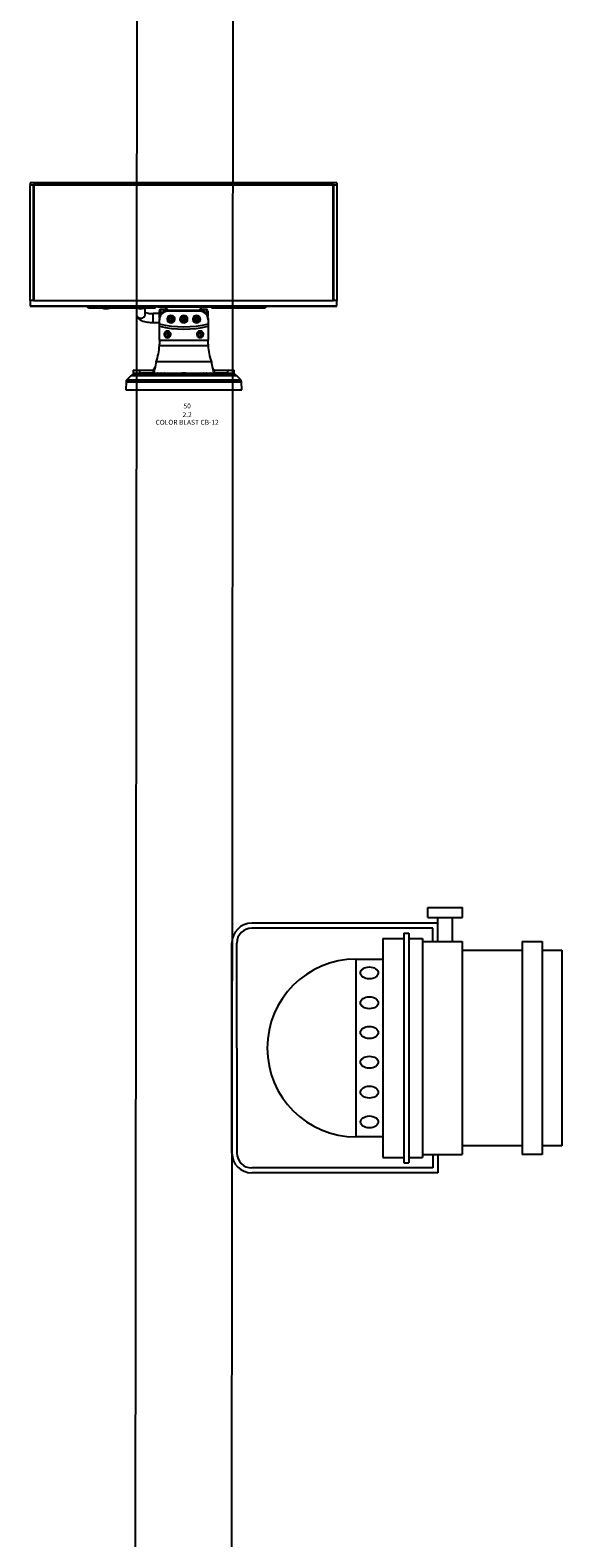
# Model space of a CAD drawing. Units: millimetres. Extents: x -53212.8 to -53132.8, y 40110.1 to 40143.5.
# Drawn here: x -53194 to -53193.5, y 40124.3 to 40125.9 of the extents above; entities that cross this region are included whole.
import ezdxf
from ezdxf.enums import TextEntityAlignment as Align

# ---------------------------------------------------------------- set-up
doc = ezdxf.new("R2010")
doc.units = ezdxf.units.MM
for name, color, linetype in [('0-COLORBLAST CB-12', 210, 'Continuous'), ('0-PAR 56 MEDIUM', 7, 'Continuous'), ('BEAM', 7, 'Continuous')]:
    doc.layers.add(name, color=color, linetype=linetype)
doc.styles.get("Standard").update_dxf_attribs({"font": 'txt.shx'})

# ---------------------------------------------------------------- blocks, each defined once
blk = doc.blocks.new('Par 56 Short')
at = {"layer": '0-PAR 56 MEDIUM'}
for p, q in [((0.1632, 0.1087), (0.1632, 0.117)), ((0.1632, 0.117), (0.1921, 0.117)), ((0.1921, 0.1087), (0.1921, 0.117)), ((0.1714, 0.1039), (0.0165, 0.1039)), ((0.1632, 0.1087), (0.1921, 0.1087)), ((0.1714, 0.0888), (0.1714, 0.1087)), ((0.1838, 0.0888), (0.1838, 0.1087)), ((0.1673, 0.0998), (0.0165, 0.0998)), ((0.1256, 0.0912), (0.1432, 0.0912)), ((0.1432, 0.0957), (0.1473, 0.0957)), ((0.1432, 0.0957), (0.1432, -0.0957)), ((0.1473, 0.0957), (0.1473, -0.0957)), ((0.1473, 0.0912), (0.1587, 0.0912)), ((0.1587, 0.0888), (0.1918, 0.0888)), ((0.1673, 0.0888), (0.1673, 0.0998)), ((0, -0.0874), (0, 0.0874)), ((0.1673, -0.0998), (0.0165, -0.0998)), ((0.1256, -0.0912), (0.1432, -0.0912)), ((0.1432, -0.0957), (0.1473, -0.0957)), ((0.1473, -0.0912), (0.1587, -0.0912)), ((0.1587, -0.0888), (0.1918, -0.0888)), ((0.1673, -0.0888), (0.1673, -0.0998)), ((0.1714, -0.0888), (0.1714, -0.1039)), ((0.1714, -0.1039), (0.0165, -0.1039))]:
    blk.add_line(p, q, dxfattribs=at)
at = {"layer": '0-PAR 56 MEDIUM', "linetype": 'Continuous'}
for p, q in [((0.1256, 0.0912), (0.1256, -0.0912)), ((0.1587, 0.0912), (0.1587, -0.0912)), ((0.1918, 0.0888), (0.1918, -0.0888)), ((0.2417, 0.0888), (0.2583, 0.0888)), ((0.2417, 0.0888), (0.2417, -0.0888)), ((0.2583, 0.0888), (0.2583, -0.0888)), ((0.0041, 0), (0.0041, 0.0874)), ((0.1918, 0.0814), (0.2417, 0.0814)), ((0.2583, 0.0814), (0.2748, 0.0814)), ((0.2748, 0.0814), (0.2748, -0.0814)), ((0.1034, 0.074), (0.1256, 0.074)), ((0.1034, -0.074), (0.1034, 0.074)), ((0.0041, 0), (0.0041, -0.0874)), ((0.1256, -0.074), (0.1034, -0.074)), ((0.2417, -0.0814), (0.1918, -0.0814)), ((0.2748, -0.0814), (0.2583, -0.0814)), ((0.2583, -0.0888), (0.2417, -0.0888))]:
    blk.add_line(p, q, dxfattribs=at)
at = {"layer": '0-PAR 56 MEDIUM'}
for centre, radius, start, end in [((0.0165, 0.0874), 0.0165, 90, 180), ((0.0165, 0.0874), 0.0124, 90, 180), ((0.1034, 0), 0.074, 90, 270), ((0.0165, -0.0874), 0.0165, 180, 270), ((0.0165, -0.0874), 0.0124, 180, 270)]:
    blk.add_arc(centre, radius, start, end, dxfattribs=at)
for centre in [(0.1145, 0.0625), (0.1145, 0.0377), (0.1145, 0.0129), (0.1145, -0.0119), (0.1145, -0.0367), (0.1145, -0.0616)]:
    blk.add_ellipse(centre, major_axis=(-0.00742, 0), ratio=0.672437, dxfattribs=at)
blk = doc.blocks.new('Color Blast 12')
at = {"layer": '0-COLORBLAST CB-12'}
for p, q in [((0.0628, 0.08496), (-0.063, 0.08496)), ((-0.063, 0.08496), (-0.063, 0.08412)), ((-0.063, 0.08412), (-0.0616, 0.08412)), ((-0.063, 0.03666), (-0.063, 0.08412)), ((-0.0616, 0.03666), (-0.0616, 0.08412)), ((0.0614, 0.08412), (-0.0616, 0.08412)), ((-0.0615, 0.08362), (-0.0616, 0.08362)), ((0.0613, 0.08395), (-0.0615, 0.08395)), ((-0.0615, 0.08395), (-0.0615, 0.03669)), ((0.0613, 0.03669), (0.0613, 0.08395)), ((0.0614, 0.08362), (0.0613, 0.08362)), ((0.0614, 0.08412), (0.0614, 0.03666)), ((0.0614, 0.08412), (0.0628, 0.08412)), ((0.0628, 0.08496), (0.0628, 0.08412)), ((0.0628, 0.08412), (0.0628, 0.03666)), ((-0.063, 0.03666), (-0.063, 0.03435)), ((-0.0616, 0.03666), (-0.063, 0.03666)), ((-0.063, 0.03435), (0.0628, 0.03435)), ((-0.06016, 0.03435), (-0.063, 0.03435)), ((-0.0616, 0.03666), (0.0614, 0.03666)), ((-0.0615, 0.03666), (-0.0615, 0.03669)), ((-0.0615, 0.03669), (0.0613, 0.03669)), ((-0.03978, 0.03435), (-0.06016, 0.03435)), ((-0.03996, 0.03435), (-0.03983, 0.03432)), ((-0.03983, 0.03432), (-0.03972, 0.03429)), ((0.03398, 0.03435), (-0.03978, 0.03435)), ((-0.03931, 0.03418), (-0.03978, 0.03435)), ((-0.03972, 0.03429), (-0.03966, 0.03427)), ((-0.03966, 0.03427), (-0.03966, 0.03428)), ((-0.03909, 0.03397), (-0.03931, 0.03418)), ((-0.03908, 0.0339), (-0.03909, 0.03397)), ((-0.01194, 0.03372), (-0.03845, 0.03372)), ((-0.03845, 0.03369), (-0.03845, 0.03372)), ((-0.03845, 0.03369), (-0.01194, 0.03369)), ((-0.0337, 0.03366), (-0.03373, 0.03369)), ((-0.03347, 0.0335), (-0.0337, 0.03366)), ((-0.03311, 0.03336), (-0.03347, 0.0335)), ((-0.03266, 0.03326), (-0.03311, 0.03336)), ((-0.03282, 0.03358), (-0.03302, 0.03369)), ((-0.03249, 0.03349), (-0.03282, 0.03358)), ((-0.03214, 0.03321), (-0.03266, 0.03326)), ((-0.03209, 0.03344), (-0.03249, 0.03349)), ((-0.03161, 0.03321), (-0.03214, 0.03321)), ((-0.03166, 0.03344), (-0.03209, 0.03344)), ((-0.03126, 0.03349), (-0.03166, 0.03344)), ((-0.03109, 0.03326), (-0.03161, 0.03321)), ((-0.03093, 0.03358), (-0.03126, 0.03349)), ((-0.03064, 0.03336), (-0.03109, 0.03326)), ((-0.03073, 0.03369), (-0.03093, 0.03358)), ((-0.03028, 0.0335), (-0.03064, 0.03336)), ((-0.03005, 0.03366), (-0.03028, 0.0335)), ((-0.03002, 0.03369), (-0.03005, 0.03366)), ((-0.01943, 0.03369), (-0.01943, 0.03119)), ((-0.01943, 0.03119), (-0.01935, 0.03071)), ((-0.01942, 0.03119), (-0.01942, 0.03111)), ((-0.01942, 0.03111), (-0.01934, 0.03057)), ((-0.01841, 0.0335), (-0.01867, 0.03359)), ((-0.01818, 0.03349), (-0.01841, 0.0335)), ((-0.0181, 0.0335), (-0.01818, 0.03349)), ((-0.01803, 0.03352), (-0.0181, 0.0335)), ((-0.01799, 0.03356), (-0.01803, 0.03352)), ((-0.01798, 0.0336), (-0.01799, 0.03356)), ((-0.01749, 0.03348), (-0.01797, 0.03349)), ((-0.01797, 0.03347), (-0.0176, 0.03345)), ((-0.0178, 0.03354), (-0.01782, 0.03358)), ((-0.01776, 0.03349), (-0.0178, 0.03354)), ((-0.0177, 0.03345), (-0.01776, 0.03349)), ((-0.01761, 0.03342), (-0.0177, 0.03345)), ((-0.01737, 0.03338), (-0.01761, 0.03342)), ((-0.01708, 0.03341), (-0.01737, 0.03338)), ((-0.01656, 0.03358), (-0.01708, 0.03341)), ((-0.01585, 0.03071), (-0.01578, 0.03119)), ((-0.01578, 0.03119), (-0.01578, 0.03369)), ((-0.01, 0.03131), (-0.0126, 0.03131)), ((-0.0126, 0.02766), (-0.0126, 0.03131)), ((-0.01193, 0.03381), (-0.01194, 0.03372)), ((-0.01194, 0.03369), (-0.01194, 0.03372)), ((0.01048, 0.03416), (-0.01068, 0.03416)), ((-0.01068, 0.03416), (-0.01068, 0.03413)), ((-0.01068, 0.03413), (0.01048, 0.03413)), ((-0.01, 0.02957), (-0.01, 0.0324)), ((-0.00971, 0.03413), (-0.00971, 0.03395)), ((-0.00971, 0.03395), (-0.00764, 0.03395)), ((-0.00971, 0.03395), (-0.00971, 0.03393)), ((-0.00971, 0.03393), (-0.00764, 0.03393)), ((-0.00737, 0.03279), (-0.00961, 0.03279)), ((-0.00961, 0.03279), (-0.00961, 0.03081)), ((-0.00764, 0.03395), (-0.00764, 0.03413)), ((-0.00764, 0.03393), (-0.00764, 0.03395)), ((-0.00737, 0.03279), (-0.00737, 0.0326)), ((-0.00725, 0.03383), (-0.00724, 0.03377)), ((-0.00725, 0.03373), (-0.00725, 0.03378)), ((-0.00725, 0.03363), (-0.00725, 0.03373)), ((-0.00725, 0.0335), (-0.00725, 0.03363)), ((-0.00725, 0.03336), (-0.00725, 0.0335)), ((-0.00725, 0.03336), (-0.00725, 0.03257)), ((-0.00724, 0.03377), (-0.00721, 0.03369)), ((-0.00721, 0.03369), (-0.00717, 0.03357)), ((-0.00717, 0.03357), (-0.00713, 0.0334)), ((-0.00713, 0.0334), (-0.00713, 0.03266)), ((-0.00625, 0.03233), (-0.00625, 0.03276)), ((-0.00625, 0.03276), (0.00625, 0.03276)), ((0.00625, 0.03233), (-0.00625, 0.03233)), ((0.00625, 0.03276), (0.00625, 0.03233)), ((0.00693, 0.0334), (0.00697, 0.03357)), ((0.00693, 0.0327), (0.00693, 0.0334)), ((0.00697, 0.03357), (0.00701, 0.03369)), ((0.00701, 0.03369), (0.00704, 0.03377)), ((0.00704, 0.03377), (0.00705, 0.03383)), ((0.00705, 0.03378), (0.00705, 0.03383)), ((0.00705, 0.03363), (0.00705, 0.03373)), ((0.00705, 0.03336), (0.00705, 0.03363)), ((0.00705, 0.03261), (0.00705, 0.03336)), ((0.00941, 0.03279), (0.00717, 0.03279)), ((0.00717, 0.03265), (0.00717, 0.03279)), ((0.00744, 0.03413), (0.00744, 0.03395)), ((0.00744, 0.03395), (0.00951, 0.03395)), ((0.00744, 0.03395), (0.00744, 0.03393)), ((0.00744, 0.03393), (0.00951, 0.03393)), ((0.00941, 0.03114), (0.00941, 0.03279)), ((0.00951, 0.03395), (0.00951, 0.03413)), ((0.00951, 0.03393), (0.00951, 0.03395)), ((0.0098, 0.03227), (0.0098, 0.0302)), ((0.01048, 0.03413), (0.01048, 0.03416)), ((0.01048, 0.03413), (0.01071, 0.03412)), ((0.01071, 0.03412), (0.01091, 0.03411)), ((0.01091, 0.03411), (0.01105, 0.03409)), ((0.01105, 0.03409), (0.01114, 0.03408)), ((0.01114, 0.03408), (0.01118, 0.03408)), ((0.01118, 0.03408), (0.01118, 0.03408)), ((0.01174, 0.03372), (0.01173, 0.03381)), ((0.03265, 0.03372), (0.01174, 0.03372)), ((0.01174, 0.03372), (0.01174, 0.03369)), ((0.01174, 0.03369), (0.03265, 0.03369)), ((0.03265, 0.03369), (0.03305, 0.03372)), ((0.03265, 0.03369), (0.03265, 0.03372)), ((0.03305, 0.03372), (0.03343, 0.03384)), ((0.03329, 0.03397), (0.03327, 0.0339)), ((0.03351, 0.03418), (0.03329, 0.03397)), ((0.03343, 0.03384), (0.03373, 0.03405)), ((0.03398, 0.03435), (0.03351, 0.03418)), ((0.03373, 0.03405), (0.03383, 0.0342)), ((0.03383, 0.0342), (0.03385, 0.03426)), ((0.03385, 0.03427), (0.0339, 0.03428)), ((0.03385, 0.03427), (0.03385, 0.03427)), ((0.0339, 0.03428), (0.034, 0.03431)), ((0.05996, 0.03435), (0.03398, 0.03435)), ((0.034, 0.03431), (0.03415, 0.03435)), ((0.0628, 0.03435), (0.05996, 0.03435)), ((0.0613, 0.03666), (0.0613, 0.03669)), ((0.0628, 0.03666), (0.0614, 0.03666)), ((0.0628, 0.03435), (0.0628, 0.03666)), ((-0.01935, 0.03071), (-0.01914, 0.03027)), ((-0.01934, 0.03057), (-0.01913, 0.03003)), ((-0.01914, 0.03027), (-0.0188, 0.0299)), ((-0.01913, 0.03003), (-0.01884, 0.02959)), ((-0.01884, 0.02959), (-0.01844, 0.02918)), ((-0.0188, 0.0299), (-0.01836, 0.02963)), ((-0.01844, 0.02918), (-0.01793, 0.02881)), ((-0.01836, 0.02963), (-0.01786, 0.0295)), ((-0.01793, 0.02881), (-0.01735, 0.0285)), ((-0.01786, 0.0295), (-0.01734, 0.0295)), ((-0.01735, 0.0285), (-0.01677, 0.02827)), ((-0.01734, 0.0295), (-0.01684, 0.02963)), ((-0.01684, 0.02963), (-0.01641, 0.0299)), ((-0.01677, 0.02827), (-0.01617, 0.02809)), ((-0.01641, 0.0299), (-0.01607, 0.03027)), ((-0.01617, 0.02809), (-0.01554, 0.02794)), ((-0.01607, 0.03027), (-0.01585, 0.03071)), ((-0.01554, 0.02794), (-0.01492, 0.02783)), ((-0.01492, 0.02783), (-0.01428, 0.02775)), ((-0.01428, 0.02775), (-0.01381, 0.0277)), ((-0.01381, 0.0277), (-0.01328, 0.02767)), ((-0.01328, 0.02767), (-0.0126, 0.02766)), ((-0.0126, 0.02766), (-0.01, 0.02766)), ((-0.00999, 0.02954), (-0.01, 0.02957)), ((-0.01, 0.02881), (-0.01, 0.02923)), ((-0.01, 0.02693), (-0.01, 0.02881)), ((-0.00753, 0.02641), (-0.01, 0.02693)), ((-0.01, 0.02611), (-0.01, 0.02693)), ((-0.01, 0.02611), (-0.00753, 0.02561)), ((-0.01, 0.02036), (-0.01, 0.02611)), ((-0.00999, 0.02953), (-0.00999, 0.02954)), ((-0.00504, 0.02604), (-0.00753, 0.02641)), ((-0.00753, 0.02561), (-0.00504, 0.02525)), ((-0.00654, 0.02875), (-0.00644, 0.02914)), ((-0.00654, 0.02889), (-0.00654, 0.02865)), ((-0.00651, 0.02835), (-0.00654, 0.02875)), ((-0.00633, 0.02799), (-0.00651, 0.02835)), ((-0.00644, 0.02914), (-0.0062, 0.02948)), ((-0.00605, 0.02769), (-0.00633, 0.02799)), ((-0.0062, 0.02948), (-0.00587, 0.02972)), ((-0.0062, 0.0293), (-0.00615, 0.02957)), ((-0.00615, 0.02957), (-0.00597, 0.02988)), ((-0.00567, 0.0275), (-0.00605, 0.02769)), ((-0.00604, 0.02865), (-0.00598, 0.02894)), ((-0.00598, 0.02837), (-0.00604, 0.02865)), ((-0.00598, 0.02894), (-0.00581, 0.02918)), ((-0.00581, 0.02812), (-0.00598, 0.02837)), ((-0.00597, 0.02988), (-0.00568, 0.03009)), ((-0.00589, 0.02861), (-0.00572, 0.02921)), ((-0.00542, 0.02817), (-0.00589, 0.02861)), ((-0.00587, 0.02972), (-0.00546, 0.02985)), ((-0.00542, 0.02842), (-0.00583, 0.02881)), ((-0.00581, 0.02918), (-0.00555, 0.02934)), ((-0.00555, 0.02796), (-0.00581, 0.02812)), ((-0.00508, 0.02937), (-0.00572, 0.02921)), ((-0.00568, 0.03009), (-0.00533, 0.03019)), ((-0.00525, 0.02743), (-0.00567, 0.0275)), ((-0.00555, 0.02934), (-0.00525, 0.0294)), ((-0.00525, 0.0279), (-0.00555, 0.02796)), ((-0.00554, 0.03016), (-0.00532, 0.03021)), ((-0.00546, 0.02985), (-0.00504, 0.02985)), ((-0.00542, 0.02842), (-0.00478, 0.02859)), ((-0.00542, 0.02842), (-0.00542, 0.02817)), ((-0.00478, 0.02833), (-0.00542, 0.02817)), ((-0.00533, 0.03019), (-0.00496, 0.03015)), ((-0.00532, 0.03021), (-0.00498, 0.03017)), ((-0.00525, 0.0294), (-0.00495, 0.02934)), ((-0.00495, 0.02796), (-0.00525, 0.0279)), ((-0.00483, 0.0275), (-0.00525, 0.02743)), ((-0.00508, 0.02937), (-0.00461, 0.02893)), ((-0.00504, 0.02985), (-0.00463, 0.02972)), ((-0.00252, 0.02582), (-0.00504, 0.02604)), ((-0.00504, 0.02525), (-0.00252, 0.02503)), ((-0.00498, 0.03017), (-0.00496, 0.03016)), ((-0.00496, 0.03015), (-0.00464, 0.02998)), ((-0.00495, 0.02934), (-0.00469, 0.02918)), ((-0.00469, 0.02812), (-0.00495, 0.02796)), ((-0.00445, 0.02769), (-0.00483, 0.0275)), ((-0.00478, 0.02859), (-0.00467, 0.02898)), ((-0.00461, 0.02893), (-0.00478, 0.02833)), ((-0.00478, 0.02833), (-0.00478, 0.02859)), ((-0.00469, 0.02918), (-0.00452, 0.02894)), ((-0.00452, 0.02837), (-0.00469, 0.02812)), ((-0.00464, 0.02998), (-0.00441, 0.02971)), ((-0.00463, 0.02972), (-0.0043, 0.02948)), ((-0.00452, 0.02894), (-0.00445, 0.02865)), ((-0.00445, 0.02865), (-0.00452, 0.02837)), ((-0.00417, 0.02799), (-0.00445, 0.02769)), ((-0.00441, 0.02971), (-0.00431, 0.02938)), ((-0.00431, 0.02938), (-0.0043, 0.0293)), ((-0.0043, 0.02948), (-0.00406, 0.02914)), ((-0.00399, 0.02835), (-0.00417, 0.02799)), ((-0.00406, 0.02914), (-0.00396, 0.02875)), ((-0.00396, 0.02875), (-0.00399, 0.02835)), ((-0.00395, 0.02865), (-0.00395, 0.02889)), ((0, 0.02574), (-0.00252, 0.02582)), ((-0.00252, 0.02503), (0, 0.02496)), ((-0.0013, 0.02889), (-0.0013, 0.02865)), ((-0.00129, 0.02875), (-0.00119, 0.02914)), ((-0.00126, 0.02835), (-0.00129, 0.02875)), ((-0.00108, 0.02799), (-0.00126, 0.02835)), ((-0.00119, 0.02914), (-0.00095, 0.02948)), ((-0.0008, 0.02769), (-0.00108, 0.02799)), ((-0.00095, 0.02948), (-0.00062, 0.02972)), ((-0.00095, 0.0293), (-0.0009, 0.02957)), ((-0.0009, 0.02957), (-0.00072, 0.02988)), ((-0.00042, 0.0275), (-0.0008, 0.02769)), ((-0.00079, 0.02865), (-0.00073, 0.02894)), ((-0.00073, 0.02837), (-0.00079, 0.02865)), ((-0.00073, 0.02894), (-0.00056, 0.02918)), ((-0.00056, 0.02812), (-0.00073, 0.02837)), ((-0.00072, 0.02988), (-0.00043, 0.03009)), ((-0.00064, 0.02861), (-0.00047, 0.02921)), ((-0.00017, 0.02817), (-0.00064, 0.02861)), ((-0.00062, 0.02972), (-0.00021, 0.02985)), ((-0.00017, 0.02842), (-0.00058, 0.02881)), ((-0.00056, 0.02918), (-0.0003, 0.02934)), ((-0.0003, 0.02796), (-0.00056, 0.02812)), ((0.00017, 0.02937), (-0.00047, 0.02921)), ((-0.00043, 0.03009), (-0.00008, 0.03019)), ((0, 0.02743), (-0.00042, 0.0275)), ((-0.0003, 0.02934), (0, 0.0294)), ((0, 0.0279), (-0.0003, 0.02796)), ((-0.00029, 0.03016), (-0.00007, 0.03021)), ((-0.00021, 0.02985), (0.00021, 0.02985)), ((-0.00017, 0.02842), (0.00047, 0.02859)), ((-0.00017, 0.02842), (-0.00017, 0.02817)), ((0.00047, 0.02833), (-0.00017, 0.02817)), ((-0.00008, 0.03019), (0.00029, 0.03015)), ((-0.00007, 0.03021), (0.00027, 0.03017)), ((0, 0.0294), (0.0003, 0.02934)), ((0.0003, 0.02796), (0, 0.0279)), ((0.00042, 0.0275), (0, 0.02743)), ((0.00252, 0.02582), (0, 0.02574)), ((0, 0.02496), (0.00252, 0.02503)), ((0.00017, 0.02937), (0.00064, 0.02893)), ((0.00021, 0.02985), (0.00062, 0.02972)), ((0.00027, 0.03017), (0.00029, 0.03016)), ((0.00029, 0.03015), (0.00061, 0.02998)), ((0.0003, 0.02934), (0.00056, 0.02918)), ((0.00056, 0.02812), (0.0003, 0.02796)), ((0.0008, 0.02769), (0.00042, 0.0275)), ((0.00047, 0.02859), (0.00058, 0.02898)), ((0.00064, 0.02893), (0.00047, 0.02833)), ((0.00047, 0.02833), (0.00047, 0.02859)), ((0.00056, 0.02918), (0.00073, 0.02894)), ((0.00073, 0.02837), (0.00056, 0.02812)), ((0.00061, 0.02998), (0.00084, 0.02971)), ((0.00062, 0.02972), (0.00095, 0.02948)), ((0.00073, 0.02894), (0.0008, 0.02865)), ((0.0008, 0.02865), (0.00073, 0.02837)), ((0.00108, 0.02799), (0.0008, 0.02769)), ((0.00084, 0.02971), (0.00094, 0.02938)), ((0.00094, 0.02938), (0.00095, 0.0293)), ((0.00095, 0.02948), (0.00119, 0.02914)), ((0.00126, 0.02835), (0.00108, 0.02799)), ((0.00119, 0.02914), (0.00129, 0.02875)), ((0.00129, 0.02875), (0.00126, 0.02835)), ((0.0013, 0.02865), (0.0013, 0.02889)), ((0.00504, 0.02604), (0.00252, 0.02582)), ((0.00252, 0.02503), (0.00504, 0.02525)), ((0.00395, 0.02889), (0.00395, 0.02865)), ((0.00396, 0.02875), (0.00406, 0.02914)), ((0.00399, 0.02835), (0.00396, 0.02875)), ((0.00417, 0.02799), (0.00399, 0.02835)), ((0.00406, 0.02914), (0.0043, 0.02948)), ((0.00445, 0.02769), (0.00417, 0.02799)), ((0.0043, 0.02948), (0.00463, 0.02972)), ((0.0043, 0.0293), (0.00435, 0.02957)), ((0.00435, 0.02957), (0.00453, 0.02988)), ((0.00483, 0.0275), (0.00445, 0.02769)), ((0.00446, 0.02865), (0.00452, 0.02894)), ((0.00452, 0.02837), (0.00446, 0.02865)), ((0.00452, 0.02894), (0.00469, 0.02918)), ((0.00469, 0.02812), (0.00452, 0.02837)), ((0.00453, 0.02988), (0.00482, 0.03009)), ((0.00461, 0.02861), (0.00478, 0.02921)), ((0.00508, 0.02817), (0.00461, 0.02861)), ((0.00463, 0.02972), (0.00504, 0.02985)), ((0.00508, 0.02842), (0.00467, 0.02881)), ((0.00469, 0.02918), (0.00495, 0.02934)), ((0.00495, 0.02796), (0.00469, 0.02812)), ((0.00542, 0.02937), (0.00478, 0.02921)), ((0.00482, 0.03009), (0.00517, 0.03019)), ((0.00525, 0.02743), (0.00483, 0.0275)), ((0.00495, 0.02934), (0.00525, 0.0294)), ((0.00525, 0.0279), (0.00495, 0.02796)), ((0.00496, 0.03016), (0.00518, 0.03021)), ((0.00504, 0.02985), (0.00546, 0.02985)), ((0.00753, 0.02641), (0.00504, 0.02604)), ((0.00504, 0.02525), (0.00753, 0.02561)), ((0.00508, 0.02842), (0.00572, 0.02859)), ((0.00508, 0.02842), (0.00508, 0.02817)), ((0.00572, 0.02833), (0.00508, 0.02817)), ((0.00517, 0.03019), (0.00554, 0.03015)), ((0.00518, 0.03021), (0.00552, 0.03017)), ((0.00525, 0.0294), (0.00555, 0.02934)), ((0.00555, 0.02796), (0.00525, 0.0279)), ((0.00567, 0.0275), (0.00525, 0.02743)), ((0.00542, 0.02937), (0.00589, 0.02893)), ((0.00546, 0.02985), (0.00587, 0.02972)), ((0.00552, 0.03017), (0.00554, 0.03016)), ((0.00554, 0.03015), (0.00586, 0.02998)), ((0.00555, 0.02934), (0.00581, 0.02918)), ((0.00581, 0.02812), (0.00555, 0.02796)), ((0.00605, 0.02769), (0.00567, 0.0275)), ((0.00572, 0.02859), (0.00583, 0.02898)), ((0.00589, 0.02893), (0.00572, 0.02833)), ((0.00572, 0.02833), (0.00572, 0.02859)), ((0.00581, 0.02918), (0.00598, 0.02894)), ((0.00598, 0.02837), (0.00581, 0.02812)), ((0.00586, 0.02998), (0.00609, 0.02971)), ((0.00587, 0.02972), (0.0062, 0.02948)), ((0.00598, 0.02894), (0.00605, 0.02865)), ((0.00605, 0.02865), (0.00598, 0.02837)), ((0.00633, 0.02799), (0.00605, 0.02769)), ((0.00609, 0.02971), (0.00619, 0.02938)), ((0.00619, 0.02938), (0.0062, 0.0293)), ((0.0062, 0.02948), (0.00644, 0.02914)), ((0.00651, 0.02835), (0.00633, 0.02799)), ((0.00644, 0.02914), (0.00654, 0.02875)), ((0.00654, 0.02875), (0.00651, 0.02835)), ((0.00655, 0.02865), (0.00655, 0.02889)), ((0.01, 0.02693), (0.00753, 0.02641)), ((0.00753, 0.02561), (0.01, 0.02611)), ((0.01, 0.02923), (0.01, 0.02881)), ((0.01, 0.02881), (0.01, 0.02693)), ((0.01, 0.02693), (0.01, 0.02611)), ((0.01, 0.02611), (0.01, 0.02036)), ((-0.01, 0.02036), (0.01, 0.02036)), ((-0.01, 0.02036), (-0.01, 0.01877)), ((-0.01, 0.01845), (-0.01, 0.01877)), ((-0.00782, 0.0231), (-0.00787, 0.02277)), ((-0.00787, 0.02277), (-0.00787, 0.02249)), ((-0.00771, 0.02305), (-0.00785, 0.02269)), ((-0.00785, 0.02269), (-0.00785, 0.0223)), ((-0.00785, 0.0223), (-0.00771, 0.02194)), ((-0.00763, 0.02344), (-0.00782, 0.0231)), ((-0.00745, 0.02334), (-0.00771, 0.02305)), ((-0.00771, 0.02194), (-0.00745, 0.02165)), ((-0.00733, 0.0237), (-0.00763, 0.02344)), ((-0.00752, 0.02249), (-0.00746, 0.02279)), ((-0.00746, 0.0222), (-0.00752, 0.02249)), ((-0.00746, 0.02279), (-0.00728, 0.02304)), ((-0.00728, 0.02195), (-0.00746, 0.0222)), ((-0.0071, 0.02354), (-0.00745, 0.02334)), ((-0.00745, 0.02165), (-0.0071, 0.02145)), ((-0.00696, 0.02385), (-0.00733, 0.0237)), ((-0.00728, 0.02304), (-0.00701, 0.02321)), ((-0.00701, 0.02178), (-0.00728, 0.02195)), ((-0.00669, 0.0236), (-0.0071, 0.02354)), ((-0.0071, 0.02145), (-0.00669, 0.02139)), ((-0.00701, 0.02321), (-0.00669, 0.02327)), ((-0.00669, 0.02172), (-0.00701, 0.02178)), ((-0.00655, 0.02387), (-0.00696, 0.02385)), ((-0.00629, 0.02354), (-0.00669, 0.0236)), ((-0.00669, 0.02327), (-0.00638, 0.02321)), ((-0.00638, 0.02178), (-0.00669, 0.02172)), ((-0.00669, 0.02139), (-0.00629, 0.02145)), ((-0.00615, 0.02376), (-0.00655, 0.02387)), ((-0.00638, 0.02321), (-0.00611, 0.02304)), ((-0.00611, 0.02195), (-0.00638, 0.02178)), ((-0.00593, 0.02334), (-0.00629, 0.02354)), ((-0.00629, 0.02145), (-0.00593, 0.02165)), ((-0.00583, 0.02352), (-0.00615, 0.02376)), ((-0.00613, 0.02307), (-0.00608, 0.02277)), ((-0.00612, 0.02305), (-0.00608, 0.02282)), ((-0.00611, 0.02304), (-0.00593, 0.02279)), ((-0.00593, 0.0222), (-0.00611, 0.02195)), ((-0.00609, 0.02302), (-0.00608, 0.02288)), ((-0.00609, 0.0226), (-0.006, 0.02271)), ((-0.00608, 0.02302), (-0.00608, 0.02292)), ((-0.00608, 0.02302), (-0.00608, 0.02298)), ((-0.00608, 0.02298), (-0.00608, 0.02297)), ((-0.00608, 0.02291), (-0.00608, 0.02292)), ((-0.00608, 0.02282), (-0.00599, 0.0229)), ((-0.00608, 0.02288), (-0.00608, 0.02286)), ((-0.00608, 0.0228), (-0.00608, 0.02282)), ((-0.00608, 0.02277), (-0.00608, 0.02275)), ((-0.006, 0.02271), (-0.00594, 0.02281)), ((-0.00567, 0.02305), (-0.00593, 0.02334)), ((-0.00593, 0.02279), (-0.00587, 0.02249)), ((-0.00587, 0.02249), (-0.00593, 0.0222)), ((-0.00593, 0.02165), (-0.00567, 0.02194)), ((-0.00561, 0.0232), (-0.00583, 0.02352)), ((-0.00553, 0.02269), (-0.00567, 0.02305)), ((-0.00567, 0.02194), (-0.00553, 0.0223)), ((-0.00551, 0.02282), (-0.00561, 0.0232)), ((-0.00553, 0.0223), (-0.00553, 0.02269)), ((-0.00551, 0.02277), (-0.00551, 0.02282)), ((-0.00551, 0.02249), (-0.00551, 0.02277)), ((0.00557, 0.0231), (0.00551, 0.02277)), ((0.00551, 0.02277), (0.00551, 0.02249)), ((0.00567, 0.02305), (0.00553, 0.02269)), ((0.00553, 0.02269), (0.00553, 0.0223)), ((0.00553, 0.0223), (0.00567, 0.02194)), ((0.00575, 0.02344), (0.00557, 0.0231)), ((0.00593, 0.02334), (0.00567, 0.02305)), ((0.00567, 0.02194), (0.00593, 0.02165)), ((0.00605, 0.0237), (0.00575, 0.02344)), ((0.00587, 0.02249), (0.00593, 0.02279)), ((0.00593, 0.0222), (0.00587, 0.02249)), ((0.00629, 0.02354), (0.00593, 0.02334)), ((0.00593, 0.02279), (0.00611, 0.02304)), ((0.00611, 0.02195), (0.00593, 0.0222)), ((0.00593, 0.02165), (0.00629, 0.02145)), ((0.00643, 0.02385), (0.00605, 0.0237)), ((0.00611, 0.02304), (0.00638, 0.02321)), ((0.00638, 0.02178), (0.00611, 0.02195)), ((0.00669, 0.0236), (0.00629, 0.02354)), ((0.00629, 0.02145), (0.00669, 0.02139)), ((0.00638, 0.02321), (0.00669, 0.02327)), ((0.00669, 0.02172), (0.00638, 0.02178)), ((0.00684, 0.02387), (0.00643, 0.02385)), ((0.0071, 0.02354), (0.00669, 0.0236)), ((0.00669, 0.02327), (0.00701, 0.02321)), ((0.00701, 0.02178), (0.00669, 0.02172)), ((0.00669, 0.02139), (0.0071, 0.02145)), ((0.00723, 0.02376), (0.00684, 0.02387)), ((0.00701, 0.02321), (0.00728, 0.02304)), ((0.00728, 0.02195), (0.00701, 0.02178)), ((0.00745, 0.02334), (0.0071, 0.02354)), ((0.0071, 0.02145), (0.00745, 0.02165)), ((0.00756, 0.02352), (0.00723, 0.02376)), ((0.00726, 0.02307), (0.00731, 0.02277)), ((0.00742, 0.02277), (0.00726, 0.02258)), ((0.00727, 0.02305), (0.00731, 0.02282)), ((0.00728, 0.02304), (0.00746, 0.02279)), ((0.00746, 0.0222), (0.00728, 0.02195)), ((0.0073, 0.02302), (0.00731, 0.02288)), ((0.0073, 0.02261), (0.00739, 0.02271)), ((0.00731, 0.02302), (0.00731, 0.02292)), ((0.00731, 0.02302), (0.00731, 0.02298)), ((0.00731, 0.02298), (0.00731, 0.02297)), ((0.00731, 0.02291), (0.00731, 0.02292)), ((0.00731, 0.02288), (0.00731, 0.02286)), ((0.00731, 0.0228), (0.00731, 0.02282)), ((0.00731, 0.02277), (0.00731, 0.02275)), ((0.00739, 0.02271), (0.00745, 0.02281)), ((0.00743, 0.02281), (0.00742, 0.02277)), ((0.00771, 0.02305), (0.00745, 0.02334)), ((0.00745, 0.02165), (0.00771, 0.02194)), ((0.00746, 0.02279), (0.00752, 0.02249)), ((0.00752, 0.02249), (0.00746, 0.0222)), ((0.00778, 0.0232), (0.00756, 0.02352)), ((0.00785, 0.02269), (0.00771, 0.02305)), ((0.00771, 0.02194), (0.00785, 0.0223)), ((0.00787, 0.02282), (0.00778, 0.0232)), ((0.00785, 0.0223), (0.00785, 0.02269)), ((0.00787, 0.02277), (0.00787, 0.02282)), ((0.00787, 0.02249), (0.00787, 0.02277)), ((0.01, 0.01877), (0.01, 0.02036)), ((0.01, 0.01877), (0.01, 0.01845)), ((-0.01001, 0.01818), (-0.01, 0.01845)), ((-0.01001, 0.01818), (0.01001, 0.01818)), ((0.01, 0.01845), (0.01001, 0.01818)), ((0.02073, 0.0063), (-0.02073, 0.0063)), ((-0.0207, 0.00817), (-0.0207, 0.00692)), ((-0.0207, 0.00817), (-0.01796, 0.00817)), ((-0.0207, 0.00692), (-0.01796, 0.00692)), ((-0.01796, 0.00692), (-0.01796, 0.00817)), ((-0.01796, 0.00817), (-0.01262, 0.00817)), ((-0.01262, 0.00692), (-0.01796, 0.00692)), ((-0.01262, 0.00817), (-0.01253, 0.00819)), ((-0.01262, 0.00817), (-0.01262, 0.00692)), ((-0.0125, 0.00697), (-0.01262, 0.00692)), ((-0.01262, 0.00692), (0.01262, 0.00692)), ((-0.0126, 0.0063), (-0.0126, 0.00636)), ((-0.01253, 0.00819), (-0.01244, 0.00823)), ((-0.01244, 0.00704), (-0.0125, 0.00697)), ((-0.01244, 0.00705), (-0.01244, 0.00823)), ((-0.01244, 0.00823), (-0.01244, 0.00704)), ((-0.01227, 0.0074), (-0.01244, 0.00705)), ((-0.01244, 0.00705), (-0.01244, 0.00704)), ((-0.01214, 0.00782), (-0.01227, 0.0074)), ((-0.01215, 0.00636), (-0.01215, 0.0063)), ((-0.01197, 0.00856), (-0.01214, 0.00782)), ((-0.0118, 0.0094), (-0.01197, 0.00856)), ((-0.01165, 0.01023), (-0.0118, 0.0094)), ((-0.0118, 0.00944), (-0.0118, 0.00944)), ((-0.0118, 0.00944), (-0.0118, 0.00943)), ((-0.01176, 0.0063), (-0.01176, 0.0063)), ((-0.0115, 0.01098), (-0.01165, 0.01023)), ((-0.01138, 0.01147), (-0.0115, 0.01098)), ((0.01138, 0.01147), (-0.01138, 0.01147)), ((-0.01029, 0.0063), (-0.01029, 0.0063)), ((-0.0082, 0.0067), (-0.00957, 0.0067)), ((-0.00736, 0.00692), (-0.00736, 0.00672)), ((-0.00082, 0.00672), (-0.00736, 0.00672)), ((-0.00736, 0.00649), (-0.00736, 0.0063)), ((-0.00736, 0.00649), (-0.00079, 0.00649)), ((-0.00705, 0.00667), (-0.00707, 0.00649)), ((-0.00701, 0.00672), (-0.00705, 0.00667)), ((-0.00608, 0.00649), (-0.00605, 0.00672)), ((-0.0059, 0.00672), (-0.0059, 0.00649)), ((-0.0059, 0.0065), (-0.00574, 0.00663)), ((-0.00574, 0.00663), (-0.00546, 0.00672)), ((-0.00079, 0.00683), (-0.00079, 0.00692)), ((0.00079, 0.00683), (-0.00079, 0.00683)), ((-0.00079, 0.00633), (-0.00079, 0.00683)), ((-0.00049, 0.00649), (-0.00049, 0.00666)), ((-0.00049, 0.00649), (0.00049, 0.00649)), ((0.00049, 0.00666), (0.00049, 0.00649)), ((0.00079, 0.00692), (0.00079, 0.00683)), ((0.00079, 0.00683), (0.00079, 0.00633)), ((0.00079, 0.00649), (0.00736, 0.00649)), ((0.00736, 0.00672), (0.00082, 0.00672)), ((0.00546, 0.00672), (0.00574, 0.00663)), ((0.00574, 0.00663), (0.0059, 0.0065)), ((0.0059, 0.00649), (0.0059, 0.00672)), ((0.00604, 0.00672), (0.00607, 0.00667)), ((0.00607, 0.00667), (0.00609, 0.00649)), ((0.00706, 0.00649), (0.00703, 0.00672)), ((0.00736, 0.00672), (0.00736, 0.00692)), ((0.00736, 0.0063), (0.00736, 0.00649)), ((0.00957, 0.0067), (0.0082, 0.0067)), ((0.01148, 0.01107), (0.01138, 0.01147)), ((0.01154, 0.01079), (0.01148, 0.01107)), ((0.01166, 0.01018), (0.01154, 0.01079)), ((0.01178, 0.00951), (0.01166, 0.01018)), ((0.01191, 0.00885), (0.01178, 0.00951)), ((0.01179, 0.00943), (0.01179, 0.00945)), ((0.01191, 0.00913), (0.01179, 0.00944)), ((0.01205, 0.00881), (0.01191, 0.00913)), ((0.01204, 0.00822), (0.01191, 0.00885)), ((0.01218, 0.00769), (0.01204, 0.00822)), ((0.01218, 0.00855), (0.01205, 0.00881)), ((0.01215, 0.0063), (0.01215, 0.00636)), ((0.01232, 0.00835), (0.01218, 0.00855)), ((0.01232, 0.00727), (0.01218, 0.00769)), ((0.01247, 0.00822), (0.01232, 0.00835)), ((0.01247, 0.00701), (0.01232, 0.00727)), ((0.01262, 0.00817), (0.01247, 0.00822)), ((0.01262, 0.00692), (0.01247, 0.00701)), ((0.0126, 0.00636), (0.0126, 0.0063)), ((0.01262, 0.00692), (0.01262, 0.00817)), ((0.01262, 0.00817), (0.01796, 0.00817)), ((0.01796, 0.00692), (0.01262, 0.00692)), ((0.01796, 0.00817), (0.01796, 0.00692)), ((0.01796, 0.00817), (0.0207, 0.00817)), ((0.01796, 0.00692), (0.0207, 0.00692)), ((0.0207, 0.00692), (0.0207, 0.00817)), ((-0.02369, 0.00339), (-0.02375, 0)), ((-0.02375, 0), (0.02375, 0)), ((-0.02369, 0.00339), (0.00013, 0.00339)), ((-0.02162, 0.00593), (-0.02335, 0.0042)), ((-0.02335, 0.0042), (0.02335, 0.0042)), ((-0.02162, 0.00593), (0.02162, 0.00593)), ((0.00013, 0.00339), (0.02369, 0.00339)), ((0.02335, 0.0042), (0.02162, 0.00593)), ((0.02375, 0), (0.02369, 0.00339)), ((-0.02062, 0), (-0.02062, 0)), ((-0.02062, 0), (0.02063, 0)), ((0.02063, 0), (0.02063, 0))]:
    blk.add_line(p, q, dxfattribs=at)
for centre, radius, start, end in [((-0.03866, 0.03478), 0.00111, 201.47939, 280.76239), ((-0.03913, 0.03454), 0.000578, 203.20081, 273.83223), ((-0.03908, 0.03453), 0.000628, 204.53643, 270.56279), ((-0.03859, 0.0344), 0.000697, 226.0009, 281.66661), ((-0.01761, 0.03893), 0.00545, 253.96543, 266.17745), ((-0.0176, 0.03586), 0.00254, 238.95992, 296.73278), ((-0.0176, 0.03895), 0.00547, 271.19142, 286.01046), ((-0.01293, 0.0397), 0.00839, 250.19485, 272.25887), ((-0.01193, 0.03432), 0.000608, 268.32542, 341.25685), ((-0.01194, 0.03431), 0.000625, 269.89938, 337.51988), ((-0.01094, 0.03269), 0.00149, 79.75041, 131.30349), ((-0.01188, 0.03435), 0.000539, 264.88579, 332.62187), ((-0.01034, 0.02367), 0.01046, 91.86304, 95.74251), ((-0.00971, 0.03431), 0.000384, 208.44567, 270.27458), ((-0.00971, 0.03435), 0.000398, 213.70488, 270.67913), ((-0.00961, 0.0324), 0.000394, 90, 180), ((-0.00636, 0.02912), 0.00364, 88.27456, 178.16379), ((-0.00636, 0.02869), 0.00364, 88.27456, 178.16379), ((-0.00763, 0.03357), 0.000382, 1.83621, 91.72544), ((-0.00762, 0.03355), 0.000378, 25.26459, 92.84958), ((-0.00761, 0.03382), 0.000363, 0.43819, 57.65406), ((-0.00737, 0.03267), 0.000118, 0, 90), ((-0.00716, 0.03328), 0.00012, 77.3983, 140.36514), ((-0.00754, 0.03394), 0.000685, 307.09821, 15.67852), ((0.00636, 0.02912), 0.00364, 1.83621, 91.72544), ((0.00636, 0.02869), 0.00364, 1.83621, 91.72544), ((0.00734, 0.03394), 0.000685, 164.32148, 232.90179), ((0.00696, 0.03328), 0.00012, 39.63486, 102.6017), ((0.00742, 0.03382), 0.000366, 122.62947, 179.27828), ((0.00743, 0.03357), 0.000382, 88.27456, 178.16379), ((0.00717, 0.03267), 0.000118, 90, 177.45802), ((0.00743, 0.03354), 0.000391, 88.25051, 148.12823), ((0.00941, 0.0324), 0.000394, 0, 90), ((0.00951, 0.03432), 0.000394, 270, 330.69391), ((0.00951, 0.03435), 0.000398, 269.32087, 326.29512), ((0.01074, 0.03269), 0.00149, 48.69516, 100.25094), ((0.01173, 0.03433), 0.000611, 202.48916, 271.43531), ((0.01174, 0.03431), 0.000625, 202.29501, 269.90115), ((0.01171, 0.03439), 0.000585, 211.68143, 272.03065), ((0.03279, 0.0344), 0.000697, 258.33365, 313.99885), ((0.03329, 0.03452), 0.000619, 268.90371, 335.95569), ((0.03333, 0.03454), 0.000579, 266.20867, 336.56869), ((-0.00535, 0.02901), 0.00148, 86.21282, 246.51608), ((-0.0053, 0.02886), 0.00125, 87.75338, 178.68498), ((-0.00514, 0.02902), 0.00148, 298.4222, 94.4116), ((-0.00522, 0.02884), 0.00126, 2.14583, 91.41581), ((-0.0001, 0.02901), 0.00148, 86.21282, 246.51608), ((-0.00005, 0.02886), 0.00125, 87.75338, 178.68498), ((0.00011, 0.02902), 0.00148, 298.4222, 94.4116), ((0.00003, 0.02884), 0.00126, 2.14583, 91.41581), ((0.00515, 0.02901), 0.00148, 86.21282, 246.51608), ((0.0052, 0.02886), 0.00125, 87.75338, 178.68498), ((0.00536, 0.02902), 0.00148, 298.4222, 94.4116), ((0.00528, 0.02884), 0.00126, 2.14583, 91.41581), ((-0.00678, 0.02285), 0.00128, 86.2049, 220.93332), ((-0.00687, 0.0226), 0.000626, 254.77659, 106.04083), ((-0.00687, 0.02264), 0.000666, 270.85566, 18.70058), ((-0.00688, 0.0226), 0.000683, 21.81872, 79.98624), ((-0.00662, 0.02285), 0.00129, 317.19109, 93.21377), ((-0.00683, 0.02269), 0.000723, 295.31229, 42.62006), ((-0.00683, 0.02271), 0.000745, 302.30232, 33.74042), ((-0.00639, 0.02296), 0.000463, 304.1819, 340.77887), ((0.00661, 0.02285), 0.00128, 86.2049, 220.93332), ((0.00652, 0.0226), 0.000626, 254.07742, 106.76664), ((0.00652, 0.02264), 0.000666, 270.5802, 18.69134), ((0.00651, 0.0226), 0.000683, 21.81975, 80.07799), ((0.00677, 0.02285), 0.00129, 317.19109, 93.21377), ((0.00656, 0.02269), 0.000723, 295.54534, 42.18915), ((0.00656, 0.02271), 0.000745, 302.65613, 33.24554), ((-0.03065, 0.01889), 0.02065, 338.93418, 358.02938), ((0.03065, 0.01889), 0.02065, 181.97062, 201.06582), ((-0.02073, 0.00505), 0.00125, 90, 135), ((-0.01413, 0.00991), 0.00238, 315.17586, 348.28705), ((-0.01088, 0.00658), 0.000341, 19.72609, 82.16261), ((-0.00993, 0.00695), 0.000682, 201.44257, 249.03296), ((-0.01015, 0.00691), 0.000618, 277.83739, 340.27391), ((-0.00925, 0.00658), 0.000341, 97.83739, 160.27391), ((-0.00879, 0.00691), 0.000618, 277.83739, 340.27391), ((-0.00788, 0.00658), 0.000341, 97.83739, 160.27391), ((0.00129, 0.03039), 0.02413, 258.7425, 262.04828), ((-0.00069, 0.00649), 0.000197, 269.99894, 0), ((0.00069, 0.00649), 0.000197, 180, 270.00122), ((0.00563, -0.01048), 0.01734, 97.30086, 101.90273), ((0.00788, 0.00658), 0.000341, 19.72609, 82.16261), ((0.00879, 0.00691), 0.000618, 199.72609, 262.16261), ((0.00925, 0.00658), 0.000341, 19.72609, 82.16261), ((0.01015, 0.00691), 0.000618, 199.72609, 262.16261), ((0.00992, 0.00695), 0.000692, 292.67085, 338.324), ((0.01088, 0.00658), 0.000341, 97.83739, 160.27391), ((0.02073, 0.00505), 0.00125, 45, 90), ((-0.02251, 0.00337), 0.00118, 135, 179), ((0.02251, 0.00337), 0.00118, 1, 45)]:
    blk.add_arc(centre, radius, start, end, dxfattribs=at)
at = {"color": 7}
for tag, flags, p in [('PUISSANCE (WATTS)', 8, (0.00136, -0.00657)), ('QUANTITE', 9, (0.00136, -0.00311)), ('POIDS (KG)', 8, (0.00136, -0.01015)), ('TYPE', 8, (0.00136, -0.01326))]:
    blk.add_attdef(tag, text='', height=0.002, dxfattribs=dict(at, flags=flags)).set_placement(p, align=Align.MIDDLE_CENTER)
blk = doc.blocks.new('ColorBlast 12')
at = {"layer": '0-COLORBLAST CB-12', "lineweight": 0}
ref = blk.add_blockref('Color Blast 12', (0, 0), dxfattribs=dict(at, xscale=2.54372019, yscale=2.54372019, zscale=2.54372019))
ref.add_attrib('TYPE', 'COLOR BLAST CB-12', dxfattribs={"layer": '0', "color": 7, "height": 0.005087}).set_placement((0.0035, -0.0337), align=Align.MIDDLE_CENTER)
ref.add_attrib('POIDS (KG)', '2.2', dxfattribs={"layer": '0', "color": 7, "height": 0.00509}).set_placement((0.0035, -0.0258), align=Align.MIDDLE_CENTER)
ref.add_attrib('PUISSANCE (WATTS)', '50', dxfattribs={"layer": '0', "color": 7, "height": 0.00509}).set_placement((0.0035, -0.0167), align=Align.MIDDLE_CENTER)

msp = doc.modelspace()

# ---------------------------------------------------------------- linework, layer by layer
at = {"layer": 'BEAM'}
for p, q in [((-53193.9077, 40113.6859), (-53193.8939, 40127.3202)), ((-53193.7939, 40127.321), (-53193.8077, 40113.6858))]:
    msp.add_line(p, q, dxfattribs=at)

# ---------------------------------------------------------------- block references
at = {"layer": '0-COLORBLAST CB-12', "rotation": 0.01154471310453339}
msp.add_blockref('ColorBlast 12', (-53193.8466, 40125.4839), dxfattribs=at)
at = {"layer": '0-PAR 56 MEDIUM', "xscale": 1.252396567599397, "yscale": 1.252396567599397, "zscale": 1.252396567599397, "rotation": 0.01154471310453403}
msp.add_blockref('Par 56 Short', (-53193.7964, 40124.7976), dxfattribs=at)

doc.saveas('drawing.dxf')
